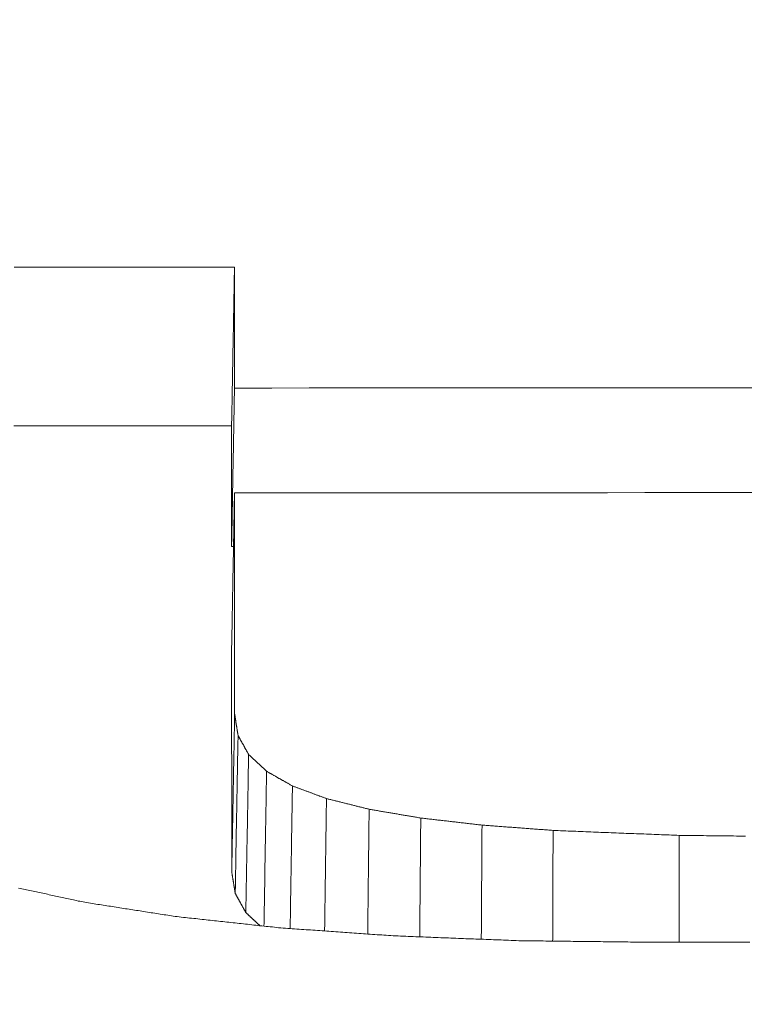
# Model space of a CAD drawing. Units: millimetres. Extents: x 0 to 1189, y 0 to 841.
# Drawn here: x 370 to 371, y 430 to 432 of the extents above; entities that cross this region are included whole.
import ezdxf

# ---------------------------------------------------------------- set-up
doc = ezdxf.new("R2010")
doc.units = ezdxf.units.MM
doc.layers.add('1', color=7, linetype='Continuous', true_color=0xffffff)
doc.styles.add('Arial Unicode MS', font='ARIALUNI.TTF')
doc.dimstyles.get("Standard").update_dxf_attribs({"dimtxt": 0.18, "dimasz": 0.18, "dimexe": 0.18, "dimexo": 0.0625, "dimgap": 0.09, "dimtad": 0, "dimtih": 1, "dimtoh": 1, "dimdec": 4, "dimzin": 0, "dimdsep": 46, "dimtxsty": 'Standard', "dimcen": 0.09, "dimadec": 0, "dimazin": 0, "dimtfac": 1, "dimtdec": 4, "dimtofl": 0, "dimtmove": 0, "dimatfit": 3, "dimfxl": 0, "dimtolj": 1, "dimtzin": 0, "dimarcsym": 0})

# ---------------------------------------------------------------- blocks, each defined once
blk = doc.blocks.new('_U2')
at = {"layer": '1', "color": 1, "lineweight": 13}
for p, q in [((103.7968, 424.4689), (103.7968, 394.7898)), ((403.9366, 424.4689), (403.9366, 394.7898)), ((103.7968, 395.7898), (403.9366, 395.7898))]:
    blk.add_line(p, q, dxfattribs=at)
at = {"layer": '1', "color": 1, "lineweight": 18}
for points in [[(103.7968, 395.7898), (106.7968, 396.5937), (106.7968, 394.986)], [(403.9366, 395.7898), (400.9366, 394.986), (400.9366, 396.5937)]]:
    blk.add_solid(points, dxfattribs=at)
at = {"layer": '1', "color": 7, "linetype": 'Continuous', "lineweight": 13, "insert": (250.2468, 396.0934), "char_height": 2.5, "attachment_point": 7, "line_spacing_factor": 1.069626, "style": 'Arial Unicode MS'}
blk.add_mtext('\\W1.0000;300.1', dxfattribs=at)

msp = doc.modelspace()

# ---------------------------------------------------------------- linework, layer by layer
at = {"layer": '1', "color": 3, "linetype": 'Continuous', "lineweight": 18}
msp.add_line((370.0452, 431.0531), (370.0429, 431.0531), dxfattribs=at)
for points in [[(369.7766, 431.395), (369.7878, 431.395), (369.799, 431.395), (369.8103, 431.395), (369.8215, 431.395), (369.8328, 431.3951), (369.844, 431.3951), (369.8553, 431.3951), (369.8665, 431.3951), (369.8777, 431.3951), (369.889, 431.3951), (369.9002, 431.3951), (369.9115, 431.3951), (369.9227, 431.3951), (369.9339, 431.3951), (369.9452, 431.3951), (369.9564, 431.3952), (369.9677, 431.3952), (369.9789, 431.3952), (369.9902, 431.3952), (370.0014, 431.3952), (370.0126, 431.3952), (370.0239, 431.3952), (370.0351, 431.3952), (370.0464, 431.3952)], [(370.0464, 431.3952), (370.0463, 431.3913), (370.0462, 431.3875), (370.0461, 431.3836), (370.0461, 431.3797), (370.046, 431.3758), (370.0459, 431.3719), (370.0459, 431.368), (370.0458, 431.3642), (370.0457, 431.3603), (370.0457, 431.3564), (370.0456, 431.3525), (370.0455, 431.3486), (370.0455, 431.3448), (370.0454, 431.3409), (370.0453, 431.337), (370.0452, 431.3331), (370.0452, 431.3292), (370.0451, 431.3253), (370.045, 431.3215), (370.045, 431.3176), (370.0449, 431.3137), (370.0448, 431.3098), (370.0448, 431.3059), (370.0447, 431.3021), (370.0446, 431.2982), (370.0445, 431.2943), (370.0445, 431.2904), (370.0444, 431.2865), (370.0443, 431.2826), (370.0443, 431.2788), (370.0442, 431.2749), (370.0441, 431.271), (370.0441, 431.2671), (370.044, 431.2632), (370.0439, 431.2594), (370.0438, 431.2555), (370.0438, 431.2516), (370.0437, 431.2477), (370.0436, 431.2438), (370.0436, 431.2399), (370.0435, 431.2361), (370.0434, 431.2322), (370.0434, 431.2283), (370.0433, 431.2244), (370.0432, 431.2205), (370.0431, 431.2167), (370.0431, 431.2128), (370.043, 431.2089), (370.0429, 431.205), (370.0429, 431.2011)], [(370.0464, 431.3952), (370.0464, 431.3923), (370.0464, 431.3893), (370.0464, 431.3863), (370.0464, 431.3834), (370.0464, 431.3804), (370.0464, 431.3775), (370.0464, 431.3745), (370.0464, 431.3715), (370.0464, 431.3686), (370.0464, 431.3656), (370.0464, 431.3627), (370.0464, 431.3597), (370.0464, 431.3568), (370.0464, 431.3538), (370.0464, 431.3508), (370.0464, 431.3479), (370.0464, 431.3449), (370.0464, 431.342), (370.0464, 431.339), (370.0464, 431.336), (370.0464, 431.3331), (370.0464, 431.3301), (370.0464, 431.3271), (370.0464, 431.3242), (370.0464, 431.3212), (370.0464, 431.3183), (370.0464, 431.3153), (370.0464, 431.3123), (370.0464, 431.3094), (370.0464, 431.3064), (370.0464, 431.3035), (370.0464, 431.3005), (370.0464, 431.2975), (370.0464, 431.2946), (370.0464, 431.2916), (370.0464, 431.2887), (370.0464, 431.2857), (370.0464, 431.2827), (370.0464, 431.2798), (370.0464, 431.2768), (370.0464, 431.2739), (370.0464, 431.2709), (370.0464, 431.2679), (370.0464, 431.265), (370.0464, 431.262), (370.0464, 431.259), (370.0464, 431.2561), (370.0464, 431.2531), (370.0464, 431.2502), (370.0464, 431.2472)], [(370.0464, 431.2472), (370.0463, 431.2433), (370.0462, 431.2394), (370.0461, 431.2356), (370.0461, 431.2317), (370.046, 431.2278), (370.0459, 431.2239), (370.0459, 431.22), (370.0458, 431.2161), (370.0457, 431.2123), (370.0457, 431.2084), (370.0456, 431.2045), (370.0455, 431.2006), (370.0455, 431.1967), (370.0454, 431.1929), (370.0453, 431.189), (370.0452, 431.1851), (370.0452, 431.1812), (370.0451, 431.1773), (370.045, 431.1734), (370.045, 431.1696), (370.0449, 431.1657), (370.0448, 431.1618), (370.0448, 431.1579), (370.0447, 431.154), (370.0446, 431.1501), (370.0445, 431.1463), (370.0445, 431.1424), (370.0444, 431.1385), (370.0443, 431.1346), (370.0443, 431.1307), (370.0442, 431.1269), (370.0441, 431.123), (370.0441, 431.1191), (370.044, 431.1152), (370.0439, 431.1113), (370.0438, 431.1074), (370.0438, 431.1036), (370.0437, 431.0997), (370.0436, 431.0958), (370.0436, 431.0919), (370.0435, 431.088), (370.0434, 431.0842), (370.0434, 431.0803), (370.0433, 431.0764), (370.0432, 431.0725), (370.0431, 431.0686), (370.0431, 431.0647), (370.043, 431.0609), (370.0429, 431.057), (370.0429, 431.0531)], [(370.0464, 431.2472), (370.092, 431.2472), (370.1376, 431.2473), (370.1833, 431.2473), (370.2289, 431.2473), (370.2745, 431.2474), (370.3202, 431.2474), (370.3658, 431.2474), (370.4115, 431.2474), (370.4571, 431.2475), (370.5027, 431.2475), (370.5484, 431.2475), (370.594, 431.2476), (370.6396, 431.2476), (370.6853, 431.2476)], [(370.0429, 431.2011), (370.0318, 431.2011), (370.0207, 431.2011), (370.0096, 431.2011), (369.9985, 431.2011), (369.9874, 431.2011), (369.9763, 431.2011), (369.9652, 431.2011), (369.9541, 431.2011), (369.9429, 431.201), (369.9318, 431.201), (369.9207, 431.201), (369.9096, 431.201), (369.8985, 431.201), (369.8874, 431.201), (369.8763, 431.201), (369.8652, 431.201), (369.8541, 431.201), (369.843, 431.201), (369.8319, 431.201), (369.8208, 431.201), (369.8097, 431.2009), (369.7986, 431.2009), (369.7875, 431.2009), (369.7764, 431.2009)], [(370.0429, 431.0531), (370.0429, 431.0561), (370.0429, 431.059), (370.0429, 431.062), (370.0429, 431.0649), (370.0429, 431.0679), (370.0429, 431.0709), (370.0429, 431.0738), (370.0429, 431.0768), (370.0429, 431.0798), (370.0429, 431.0827), (370.0429, 431.0857), (370.0429, 431.0886), (370.0429, 431.0916), (370.0429, 431.0946), (370.0429, 431.0975), (370.0429, 431.1005), (370.0429, 431.1034), (370.0429, 431.1064), (370.0429, 431.1094), (370.0429, 431.1123), (370.0429, 431.1153), (370.0429, 431.1183), (370.0429, 431.1212), (370.0429, 431.1242), (370.0429, 431.1271), (370.0429, 431.1301), (370.0429, 431.1331), (370.0429, 431.136), (370.0429, 431.139), (370.0429, 431.1419), (370.0429, 431.1449), (370.0429, 431.1479), (370.0429, 431.1508), (370.0429, 431.1538), (370.0429, 431.1567), (370.0429, 431.1597), (370.0429, 431.1627), (370.0429, 431.1656), (370.0429, 431.1686), (370.0429, 431.1715), (370.0429, 431.1745), (370.0429, 431.1775), (370.0429, 431.1804), (370.0429, 431.1834), (370.0429, 431.1863), (370.0429, 431.1893), (370.0429, 431.1922), (370.0429, 431.1952), (370.0429, 431.1982), (370.0429, 431.2011)], [(370.0464, 431.1189), (370.0463, 431.115), (370.0462, 431.1112), (370.0461, 431.1073), (370.0461, 431.1035), (370.046, 431.0996), (370.0459, 431.0958), (370.0459, 431.0919), (370.0458, 431.0881), (370.0457, 431.0843), (370.0457, 431.0804), (370.0456, 431.0766), (370.0455, 431.0727), (370.0455, 431.0689), (370.0454, 431.065), (370.0453, 431.0612), (370.0452, 431.0573), (370.0452, 431.0535), (370.0451, 431.0496), (370.045, 431.0458), (370.045, 431.042), (370.0449, 431.0381), (370.0448, 431.0343), (370.0448, 431.0304), (370.0447, 431.0266), (370.0446, 431.0227), (370.0445, 431.0189), (370.0445, 431.015), (370.0444, 431.0112), (370.0443, 431.0073), (370.0443, 431.0035), (370.0442, 430.9997), (370.0441, 430.9958), (370.0441, 430.992), (370.044, 430.9881), (370.0439, 430.9843), (370.0438, 430.9804), (370.0438, 430.9766), (370.0437, 430.9727), (370.0436, 430.9689), (370.0436, 430.965), (370.0435, 430.9612), (370.0434, 430.9574), (370.0434, 430.9535), (370.0433, 430.9497), (370.0432, 430.9458), (370.0431, 430.942), (370.0431, 430.9381), (370.043, 430.9343), (370.0429, 430.9304), (370.0429, 430.9266)], [(370.6853, 431.1192), (370.6396, 431.1192), (370.594, 431.1192), (370.5484, 431.1192), (370.5027, 431.1191), (370.4571, 431.1191), (370.4115, 431.1191), (370.3658, 431.1191), (370.3202, 431.119), (370.2745, 431.119), (370.2289, 431.119), (370.1833, 431.1189), (370.1376, 431.1189), (370.092, 431.1189), (370.0464, 431.1189)], [(370.0464, 431.1189), (370.0464, 431.1135), (370.0464, 431.108), (370.0464, 431.1026), (370.0464, 431.0972), (370.0464, 431.0918), (370.0464, 431.0864), (370.0464, 431.081), (370.0464, 431.0756), (370.0464, 431.0702), (370.0464, 431.0648), (370.0464, 431.0593), (370.0464, 431.0539), (370.0464, 431.0485), (370.0464, 431.0431), (370.0464, 431.0377), (370.0464, 431.0323), (370.0464, 431.0269), (370.0464, 431.0215), (370.0464, 431.016), (370.0464, 431.0106), (370.0464, 431.0052), (370.0464, 430.9998), (370.0464, 430.9944), (370.0464, 430.989), (370.0464, 430.9836), (370.0465, 430.9781), (370.0465, 430.9727), (370.0465, 430.9673), (370.0465, 430.9619), (370.0465, 430.9565), (370.0465, 430.9511), (370.0465, 430.9457), (370.0465, 430.9402), (370.0465, 430.9348), (370.0465, 430.9294), (370.0465, 430.924), (370.0465, 430.9186), (370.0465, 430.9132), (370.0465, 430.9077), (370.0465, 430.9023), (370.0465, 430.8969), (370.0465, 430.8915), (370.0465, 430.8861), (370.0465, 430.8806), (370.0465, 430.8752), (370.0465, 430.8698), (370.0465, 430.8644), (370.0465, 430.859), (370.0465, 430.8536), (370.0465, 430.8481)], [(370.043, 430.6549), (370.043, 430.6604), (370.043, 430.6658), (370.043, 430.6712), (370.043, 430.6767), (370.043, 430.6821), (370.043, 430.6876), (370.043, 430.693), (370.043, 430.6984), (370.043, 430.7039), (370.043, 430.7093), (370.043, 430.7147), (370.043, 430.7202), (370.043, 430.7256), (370.043, 430.731), (370.043, 430.7365), (370.043, 430.7419), (370.043, 430.7473), (370.043, 430.7528), (370.043, 430.7582), (370.043, 430.7637), (370.043, 430.7691), (370.043, 430.7745), (370.043, 430.78), (370.043, 430.7854), (370.043, 430.7908), (370.043, 430.7963), (370.0429, 430.8017), (370.0429, 430.8071), (370.0429, 430.8126), (370.0429, 430.818), (370.0429, 430.8234), (370.0429, 430.8288), (370.0429, 430.8343), (370.0429, 430.8397), (370.0429, 430.8451), (370.0429, 430.8506), (370.0429, 430.856), (370.0429, 430.8614), (370.0429, 430.8669), (370.0429, 430.8723), (370.0429, 430.8777), (370.0429, 430.8832), (370.0429, 430.8886), (370.0429, 430.894), (370.0429, 430.8994), (370.0429, 430.9049), (370.0429, 430.9103), (370.0429, 430.9157), (370.0429, 430.9212), (370.0429, 430.9266)], [(370.0465, 430.8481), (370.0465, 430.8443), (370.0464, 430.8404), (370.0463, 430.8365), (370.0463, 430.8327), (370.0462, 430.8288), (370.0461, 430.825), (370.046, 430.8211), (370.046, 430.8172), (370.0459, 430.8134), (370.0458, 430.8095), (370.0458, 430.8056), (370.0457, 430.8018), (370.0456, 430.7979), (370.0456, 430.794), (370.0455, 430.7902), (370.0454, 430.7863), (370.0453, 430.7824), (370.0453, 430.7786), (370.0452, 430.7747), (370.0451, 430.7709), (370.0451, 430.767), (370.045, 430.7631), (370.0449, 430.7593), (370.0449, 430.7554), (370.0448, 430.7515), (370.0447, 430.7477), (370.0447, 430.7438), (370.0446, 430.7399), (370.0445, 430.7361), (370.0444, 430.7322), (370.0444, 430.7283), (370.0443, 430.7245), (370.0442, 430.7206), (370.0442, 430.7168), (370.0441, 430.7129), (370.044, 430.709), (370.044, 430.7052), (370.0439, 430.7013), (370.0438, 430.6974), (370.0437, 430.6936), (370.0437, 430.6897), (370.0436, 430.6858), (370.0435, 430.682), (370.0435, 430.6781), (370.0434, 430.6743), (370.0433, 430.6704), (370.0433, 430.6665), (370.0432, 430.6627), (370.0431, 430.6588), (370.043, 430.6549)], [(370.0465, 430.8481), (370.0466, 430.8476), (370.0467, 430.8471), (370.0468, 430.8466), (370.0469, 430.846), (370.047, 430.8455), (370.047, 430.845), (370.0471, 430.8445), (370.0472, 430.844), (370.0473, 430.8434), (370.0474, 430.8429), (370.0475, 430.8424), (370.0475, 430.8419), (370.0476, 430.8414), (370.0477, 430.8408), (370.0478, 430.8403), (370.0479, 430.8398), (370.048, 430.8393), (370.048, 430.8387), (370.0481, 430.8382), (370.0482, 430.8377), (370.0483, 430.8372), (370.0484, 430.8367), (370.0485, 430.8361), (370.0486, 430.8356), (370.0486, 430.8351), (370.0487, 430.8346), (370.0488, 430.834), (370.0489, 430.8335), (370.049, 430.833), (370.0491, 430.8325), (370.0491, 430.832), (370.0492, 430.8314), (370.0493, 430.8309), (370.0494, 430.8304), (370.0495, 430.8299), (370.0496, 430.8294), (370.0496, 430.8288), (370.0497, 430.8283), (370.0498, 430.8278), (370.0499, 430.8273), (370.05, 430.8267), (370.0501, 430.8262), (370.0501, 430.8257), (370.0502, 430.8252), (370.0503, 430.8247), (370.0504, 430.8241), (370.0505, 430.8236), (370.0506, 430.8231), (370.0507, 430.8226), (370.0507, 430.822)], [(370.0507, 430.822), (370.0507, 430.8182), (370.0506, 430.8143), (370.0505, 430.8104), (370.0505, 430.8066), (370.0504, 430.8027), (370.0503, 430.7989), (370.0502, 430.795), (370.0502, 430.7911), (370.0501, 430.7873), (370.05, 430.7834), (370.05, 430.7795), (370.0499, 430.7757), (370.0498, 430.7718), (370.0498, 430.7679), (370.0497, 430.7641), (370.0496, 430.7602), (370.0496, 430.7563), (370.0495, 430.7525), (370.0494, 430.7486), (370.0493, 430.7447), (370.0493, 430.7409), (370.0492, 430.737), (370.0491, 430.7331), (370.0491, 430.7293), (370.049, 430.7254), (370.0489, 430.7215), (370.0489, 430.7177), (370.0488, 430.7138), (370.0487, 430.7099), (370.0486, 430.7061), (370.0486, 430.7022), (370.0485, 430.6984), (370.0484, 430.6945), (370.0484, 430.6906), (370.0483, 430.6868), (370.0482, 430.6829), (370.0482, 430.679), (370.0481, 430.6752), (370.048, 430.6713), (370.048, 430.6674), (370.0479, 430.6636), (370.0478, 430.6597), (370.0477, 430.6558), (370.0477, 430.652), (370.0476, 430.6481), (370.0475, 430.6442), (370.0475, 430.6404), (370.0474, 430.6365), (370.0473, 430.6326), (370.0473, 430.6288)], [(370.0507, 430.822), (370.051, 430.8216), (370.0513, 430.8211), (370.0515, 430.8207), (370.0518, 430.8202), (370.052, 430.8197), (370.0523, 430.8193), (370.0525, 430.8188), (370.0528, 430.8183), (370.0531, 430.8179), (370.0533, 430.8174), (370.0536, 430.8169), (370.0538, 430.8165), (370.0541, 430.816), (370.0543, 430.8155), (370.0546, 430.8151), (370.0549, 430.8146), (370.0551, 430.8141), (370.0554, 430.8137), (370.0556, 430.8132), (370.0559, 430.8127), (370.0562, 430.8123), (370.0564, 430.8118), (370.0567, 430.8113), (370.0569, 430.8109), (370.0572, 430.8104), (370.0574, 430.81), (370.0577, 430.8095), (370.058, 430.809), (370.0582, 430.8086), (370.0585, 430.8081), (370.0587, 430.8076), (370.059, 430.8072), (370.0592, 430.8067), (370.0595, 430.8062), (370.0598, 430.8058), (370.06, 430.8053), (370.0603, 430.8048), (370.0605, 430.8044), (370.0608, 430.8039), (370.0611, 430.8034), (370.0613, 430.803), (370.0616, 430.8025), (370.0618, 430.802), (370.0621, 430.8016), (370.0623, 430.8011), (370.0626, 430.8006), (370.0629, 430.8002), (370.0631, 430.7997), (370.0634, 430.7992), (370.0636, 430.7988)], [(370.0636, 430.7988), (370.0636, 430.7949), (370.0635, 430.791), (370.0634, 430.7872), (370.0634, 430.7833), (370.0633, 430.7794), (370.0632, 430.7756), (370.0632, 430.7717), (370.0631, 430.7678), (370.063, 430.764), (370.0629, 430.7601), (370.0629, 430.7562), (370.0628, 430.7524), (370.0627, 430.7485), (370.0627, 430.7446), (370.0626, 430.7408), (370.0625, 430.7369), (370.0625, 430.733), (370.0624, 430.7292), (370.0623, 430.7253), (370.0623, 430.7214), (370.0622, 430.7176), (370.0621, 430.7137), (370.0621, 430.7098), (370.062, 430.706), (370.0619, 430.7021), (370.0619, 430.6982), (370.0618, 430.6944), (370.0617, 430.6905), (370.0616, 430.6866), (370.0616, 430.6828), (370.0615, 430.6789), (370.0614, 430.675), (370.0614, 430.6712), (370.0613, 430.6673), (370.0612, 430.6634), (370.0612, 430.6596), (370.0611, 430.6557), (370.061, 430.6518), (370.061, 430.648), (370.0609, 430.6441), (370.0608, 430.6402), (370.0608, 430.6363), (370.0607, 430.6325), (370.0606, 430.6286), (370.0605, 430.6247), (370.0605, 430.6209), (370.0604, 430.617), (370.0603, 430.6131), (370.0603, 430.6093), (370.0602, 430.6054)], [(370.0636, 430.7988), (370.0641, 430.7984), (370.0645, 430.798), (370.065, 430.7976), (370.0654, 430.7971), (370.0658, 430.7967), (370.0663, 430.7963), (370.0667, 430.7959), (370.0672, 430.7955), (370.0676, 430.7951), (370.068, 430.7947), (370.0685, 430.7943), (370.0689, 430.7939), (370.0694, 430.7934), (370.0698, 430.793), (370.0702, 430.7926), (370.0707, 430.7922), (370.0711, 430.7918), (370.0716, 430.7914), (370.072, 430.791), (370.0724, 430.7906), (370.0729, 430.7902), (370.0733, 430.7897), (370.0738, 430.7893), (370.0742, 430.7889), (370.0746, 430.7885), (370.0751, 430.7881), (370.0755, 430.7877), (370.076, 430.7873), (370.0764, 430.7869), (370.0768, 430.7865), (370.0773, 430.786), (370.0777, 430.7856), (370.0782, 430.7852), (370.0786, 430.7848), (370.0791, 430.7844), (370.0795, 430.784), (370.0799, 430.7836), (370.0804, 430.7832), (370.0808, 430.7828), (370.0813, 430.7823), (370.0817, 430.7819), (370.0821, 430.7815), (370.0826, 430.7811), (370.083, 430.7807), (370.0835, 430.7803), (370.0839, 430.7799), (370.0843, 430.7795), (370.0848, 430.7791), (370.0852, 430.7786), (370.0857, 430.7782)], [(370.0857, 430.7782), (370.0856, 430.7744), (370.0855, 430.7707), (370.0855, 430.7669), (370.0854, 430.7631), (370.0853, 430.7593), (370.0853, 430.7555), (370.0852, 430.7517), (370.0851, 430.7479), (370.0851, 430.7441), (370.085, 430.7403), (370.085, 430.7366), (370.0849, 430.7328), (370.0848, 430.729), (370.0848, 430.7252), (370.0847, 430.7214), (370.0846, 430.7176), (370.0846, 430.7138), (370.0845, 430.71), (370.0844, 430.7062), (370.0844, 430.7025), (370.0843, 430.6987), (370.0842, 430.6949), (370.0842, 430.6911), (370.0841, 430.6873), (370.0841, 430.6835), (370.084, 430.6797), (370.0839, 430.6759), (370.0839, 430.6721), (370.0838, 430.6683), (370.0837, 430.6646), (370.0837, 430.6608), (370.0836, 430.657), (370.0835, 430.6532), (370.0835, 430.6494), (370.0834, 430.6456), (370.0833, 430.6418), (370.0833, 430.638), (370.0832, 430.6342), (370.0832, 430.6305), (370.0831, 430.6267), (370.083, 430.6229), (370.083, 430.6191), (370.0829, 430.6153), (370.0828, 430.6115), (370.0828, 430.6077), (370.0827, 430.6039), (370.0826, 430.6001), (370.0826, 430.5963), (370.0825, 430.5926), (370.0824, 430.5888)], [(370.0857, 430.7782), (370.0863, 430.7779), (370.0869, 430.7775), (370.0876, 430.7772), (370.0882, 430.7768), (370.0888, 430.7764), (370.0895, 430.7761), (370.0901, 430.7757), (370.0907, 430.7754), (370.0914, 430.775), (370.092, 430.7746), (370.0926, 430.7743), (370.0932, 430.7739), (370.0939, 430.7736), (370.0945, 430.7732), (370.0951, 430.7729), (370.0958, 430.7725), (370.0964, 430.7721), (370.097, 430.7718), (370.0977, 430.7714), (370.0983, 430.7711), (370.0989, 430.7707), (370.0996, 430.7703), (370.1002, 430.77), (370.1008, 430.7696), (370.1015, 430.7693), (370.1021, 430.7689), (370.1027, 430.7686), (370.1034, 430.7682), (370.104, 430.7678), (370.1046, 430.7675), (370.1053, 430.7671), (370.1059, 430.7668), (370.1065, 430.7664), (370.1072, 430.766), (370.1078, 430.7657), (370.1084, 430.7653), (370.1091, 430.765), (370.1097, 430.7646), (370.1103, 430.7642), (370.1109, 430.7639), (370.1116, 430.7635), (370.1122, 430.7632), (370.1128, 430.7628), (370.1135, 430.7625), (370.1141, 430.7621), (370.1147, 430.7617), (370.1154, 430.7614), (370.116, 430.761), (370.1166, 430.7607), (370.1173, 430.7603)], [(370.1173, 430.7603), (370.1172, 430.7568), (370.1172, 430.7533), (370.1171, 430.7498), (370.1171, 430.7463), (370.117, 430.7429), (370.1169, 430.7394), (370.1169, 430.7359), (370.1168, 430.7324), (370.1168, 430.7289), (370.1167, 430.7254), (370.1167, 430.7219), (370.1166, 430.7184), (370.1166, 430.7149), (370.1165, 430.7114), (370.1165, 430.708), (370.1164, 430.7045), (370.1163, 430.701), (370.1163, 430.6975), (370.1162, 430.694), (370.1162, 430.6905), (370.1161, 430.687), (370.1161, 430.6835), (370.116, 430.68), (370.116, 430.6766), (370.1159, 430.6731), (370.1158, 430.6696), (370.1158, 430.6661), (370.1157, 430.6626), (370.1157, 430.6591), (370.1156, 430.6556), (370.1156, 430.6521), (370.1155, 430.6486), (370.1155, 430.6451), (370.1154, 430.6417), (370.1154, 430.6382), (370.1153, 430.6347), (370.1152, 430.6312), (370.1152, 430.6277), (370.1151, 430.6242), (370.1151, 430.6207), (370.115, 430.6172), (370.115, 430.6137), (370.1149, 430.6102), (370.1149, 430.6068), (370.1148, 430.6033), (370.1148, 430.5998), (370.1147, 430.5963), (370.1146, 430.5928), (370.1146, 430.5893), (370.1145, 430.5858)], [(370.1173, 430.7603), (370.1181, 430.76), (370.1189, 430.7597), (370.1198, 430.7594), (370.1206, 430.7591), (370.1214, 430.7588), (370.1223, 430.7584), (370.1231, 430.7581), (370.1239, 430.7578), (370.1248, 430.7575), (370.1256, 430.7572), (370.1264, 430.7569), (370.1273, 430.7566), (370.1281, 430.7563), (370.1289, 430.756), (370.1298, 430.7557), (370.1306, 430.7554), (370.1314, 430.7551), (370.1323, 430.7547), (370.1331, 430.7544), (370.1339, 430.7541), (370.1348, 430.7538), (370.1356, 430.7535), (370.1364, 430.7532), (370.1373, 430.7529), (370.1381, 430.7526), (370.1389, 430.7523), (370.1398, 430.752), (370.1406, 430.7517), (370.1414, 430.7513), (370.1423, 430.751), (370.1431, 430.7507), (370.1439, 430.7504), (370.1448, 430.7501), (370.1456, 430.7498), (370.1464, 430.7495), (370.1473, 430.7492), (370.1481, 430.7489), (370.1489, 430.7486), (370.1498, 430.7483), (370.1506, 430.7479), (370.1514, 430.7476), (370.1523, 430.7473), (370.1531, 430.747), (370.1539, 430.7467), (370.1548, 430.7464), (370.1556, 430.7461), (370.1564, 430.7458), (370.1573, 430.7455), (370.1581, 430.7452), (370.1589, 430.7449)], [(370.1589, 430.7449), (370.1589, 430.7416), (370.1588, 430.7384), (370.1588, 430.7351), (370.1587, 430.7319), (370.1587, 430.7287), (370.1587, 430.7254), (370.1586, 430.7222), (370.1586, 430.7189), (370.1585, 430.7157), (370.1585, 430.7125), (370.1584, 430.7092), (370.1584, 430.706), (370.1583, 430.7027), (370.1583, 430.6995), (370.1582, 430.6963), (370.1582, 430.693), (370.1582, 430.6898), (370.1581, 430.6865), (370.1581, 430.6833), (370.158, 430.6801), (370.158, 430.6768), (370.1579, 430.6736), (370.1579, 430.6703), (370.1578, 430.6671), (370.1578, 430.6638), (370.1578, 430.6606), (370.1577, 430.6574), (370.1577, 430.6541), (370.1576, 430.6509), (370.1576, 430.6476), (370.1575, 430.6444), (370.1575, 430.6412), (370.1574, 430.6379), (370.1574, 430.6347), (370.1574, 430.6314), (370.1573, 430.6282), (370.1573, 430.625), (370.1572, 430.6217), (370.1572, 430.6185), (370.1571, 430.6152), (370.1571, 430.612), (370.157, 430.6088), (370.157, 430.6055), (370.157, 430.6023), (370.1569, 430.599), (370.1569, 430.5958), (370.1568, 430.5926), (370.1568, 430.5893), (370.1567, 430.5861), (370.1567, 430.5828)], [(370.1589, 430.7449), (370.16, 430.7446), (370.161, 430.7443), (370.162, 430.7441), (370.1631, 430.7438), (370.1641, 430.7436), (370.1652, 430.7433), (370.1662, 430.743), (370.1673, 430.7428), (370.1683, 430.7425), (370.1694, 430.7422), (370.1704, 430.742), (370.1714, 430.7417), (370.1725, 430.7415), (370.1735, 430.7412), (370.1746, 430.7409), (370.1756, 430.7407), (370.1767, 430.7404), (370.1777, 430.7402), (370.1787, 430.7399), (370.1798, 430.7396), (370.1808, 430.7394), (370.1819, 430.7391), (370.1829, 430.7389), (370.184, 430.7386), (370.185, 430.7383), (370.1861, 430.7381), (370.1871, 430.7378), (370.1881, 430.7375), (370.1892, 430.7373), (370.1902, 430.737), (370.1913, 430.7368), (370.1923, 430.7365), (370.1934, 430.7362), (370.1944, 430.736), (370.1954, 430.7357), (370.1965, 430.7355), (370.1975, 430.7352), (370.1986, 430.7349), (370.1996, 430.7347), (370.2007, 430.7344), (370.2017, 430.7342), (370.2028, 430.7339), (370.2038, 430.7336), (370.2048, 430.7334), (370.2059, 430.7331), (370.2069, 430.7328), (370.208, 430.7326), (370.209, 430.7323), (370.2101, 430.7321), (370.2111, 430.7318)], [(370.2111, 430.7318), (370.2111, 430.7287), (370.211, 430.7257), (370.211, 430.7226), (370.211, 430.7196), (370.2109, 430.7165), (370.2109, 430.7135), (370.2109, 430.7104), (370.2108, 430.7074), (370.2108, 430.7043), (370.2108, 430.7013), (370.2107, 430.6982), (370.2107, 430.6952), (370.2107, 430.6921), (370.2106, 430.689), (370.2106, 430.686), (370.2106, 430.6829), (370.2105, 430.6799), (370.2105, 430.6768), (370.2105, 430.6738), (370.2104, 430.6707), (370.2104, 430.6677), (370.2103, 430.6646), (370.2103, 430.6616), (370.2103, 430.6585), (370.2102, 430.6555), (370.2102, 430.6524), (370.2102, 430.6493), (370.2101, 430.6463), (370.2101, 430.6432), (370.2101, 430.6402), (370.21, 430.6371), (370.21, 430.6341), (370.21, 430.631), (370.2099, 430.628), (370.2099, 430.6249), (370.2099, 430.6219), (370.2098, 430.6188), (370.2098, 430.6158), (370.2098, 430.6127), (370.2097, 430.6097), (370.2097, 430.6066), (370.2097, 430.6035), (370.2096, 430.6005), (370.2096, 430.5974), (370.2096, 430.5944), (370.2095, 430.5913), (370.2095, 430.5883), (370.2095, 430.5852), (370.2094, 430.5822), (370.2094, 430.5791)], [(370.2111, 430.7318), (370.2124, 430.7316), (370.2136, 430.7314), (370.2149, 430.7312), (370.2162, 430.7309), (370.2174, 430.7307), (370.2187, 430.7305), (370.22, 430.7303), (370.2212, 430.7301), (370.2225, 430.7299), (370.2238, 430.7296), (370.225, 430.7294), (370.2263, 430.7292), (370.2276, 430.729), (370.2288, 430.7288), (370.2301, 430.7286), (370.2314, 430.7283), (370.2326, 430.7281), (370.2339, 430.7279), (370.2351, 430.7277), (370.2364, 430.7275), (370.2377, 430.7273), (370.2389, 430.7271), (370.2402, 430.7268), (370.2415, 430.7266), (370.2427, 430.7264), (370.244, 430.7262), (370.2453, 430.726), (370.2465, 430.7258), (370.2478, 430.7255), (370.2491, 430.7253), (370.2503, 430.7251), (370.2516, 430.7249), (370.2529, 430.7247), (370.2541, 430.7245), (370.2554, 430.7242), (370.2567, 430.724), (370.2579, 430.7238), (370.2592, 430.7236), (370.2605, 430.7234), (370.2617, 430.7232), (370.263, 430.723), (370.2643, 430.7227), (370.2655, 430.7225), (370.2668, 430.7223), (370.268, 430.7221), (370.2693, 430.7219), (370.2706, 430.7217), (370.2718, 430.7214), (370.2731, 430.7212), (370.2744, 430.721)], [(370.2744, 430.721), (370.2743, 430.7181), (370.2743, 430.7152), (370.2743, 430.7123), (370.2743, 430.7094), (370.2742, 430.7065), (370.2742, 430.7036), (370.2742, 430.7007), (370.2742, 430.6978), (370.2741, 430.6948), (370.2741, 430.6919), (370.2741, 430.689), (370.2741, 430.6861), (370.274, 430.6832), (370.274, 430.6803), (370.274, 430.6774), (370.274, 430.6745), (370.2739, 430.6716), (370.2739, 430.6687), (370.2739, 430.6658), (370.2739, 430.6629), (370.2738, 430.66), (370.2738, 430.657), (370.2738, 430.6541), (370.2738, 430.6512), (370.2737, 430.6483), (370.2737, 430.6454), (370.2737, 430.6425), (370.2737, 430.6396), (370.2736, 430.6367), (370.2736, 430.6338), (370.2736, 430.6309), (370.2736, 430.628), (370.2735, 430.6251), (370.2735, 430.6222), (370.2735, 430.6193), (370.2735, 430.6163), (370.2734, 430.6134), (370.2734, 430.6105), (370.2734, 430.6076), (370.2734, 430.6047), (370.2733, 430.6018), (370.2733, 430.5989), (370.2733, 430.596), (370.2733, 430.5931), (370.2732, 430.5902), (370.2732, 430.5873), (370.2732, 430.5844), (370.2732, 430.5815), (370.2731, 430.5786), (370.2731, 430.5756)], [(370.2744, 430.721), (370.2759, 430.7208), (370.2774, 430.7207), (370.2789, 430.7205), (370.2804, 430.7203), (370.2819, 430.7201), (370.2834, 430.72), (370.2849, 430.7198), (370.2864, 430.7196), (370.2879, 430.7195), (370.2894, 430.7193), (370.2909, 430.7191), (370.2923, 430.7189), (370.2938, 430.7188), (370.2953, 430.7186), (370.2968, 430.7184), (370.2983, 430.7183), (370.2998, 430.7181), (370.3013, 430.7179), (370.3028, 430.7177), (370.3043, 430.7176), (370.3058, 430.7174), (370.3073, 430.7172), (370.3088, 430.717), (370.3103, 430.7169), (370.3118, 430.7167), (370.3133, 430.7165), (370.3148, 430.7164), (370.3163, 430.7162), (370.3178, 430.716), (370.3193, 430.7158), (370.3208, 430.7157), (370.3223, 430.7155), (370.3238, 430.7153), (370.3253, 430.7152), (370.3268, 430.715), (370.3283, 430.7148), (370.3298, 430.7146), (370.3313, 430.7145), (370.3328, 430.7143), (370.3343, 430.7141), (370.3358, 430.7139), (370.3373, 430.7138), (370.3388, 430.7136), (370.3403, 430.7134), (370.3418, 430.7133), (370.3433, 430.7131), (370.3448, 430.7129), (370.3463, 430.7127), (370.3478, 430.7126), (370.3493, 430.7124)], [(370.3493, 430.7124), (370.3493, 430.7096), (370.3492, 430.7068), (370.3492, 430.704), (370.3492, 430.7012), (370.3492, 430.6984), (370.3492, 430.6956), (370.3491, 430.6928), (370.3491, 430.69), (370.3491, 430.6873), (370.3491, 430.6845), (370.3491, 430.6817), (370.3491, 430.6789), (370.349, 430.6761), (370.349, 430.6733), (370.349, 430.6705), (370.349, 430.6677), (370.349, 430.6649), (370.349, 430.6621), (370.3489, 430.6593), (370.3489, 430.6565), (370.3489, 430.6537), (370.3489, 430.6509), (370.3489, 430.6481), (370.3489, 430.6453), (370.3488, 430.6426), (370.3488, 430.6398), (370.3488, 430.637), (370.3488, 430.6342), (370.3488, 430.6314), (370.3488, 430.6286), (370.3487, 430.6258), (370.3487, 430.623), (370.3487, 430.6202), (370.3487, 430.6174), (370.3487, 430.6146), (370.3487, 430.6118), (370.3486, 430.609), (370.3486, 430.6062), (370.3486, 430.6034), (370.3486, 430.6007), (370.3486, 430.5979), (370.3485, 430.5951), (370.3485, 430.5923), (370.3485, 430.5895), (370.3485, 430.5867), (370.3485, 430.5839), (370.3485, 430.5811), (370.3484, 430.5783), (370.3484, 430.5755), (370.3484, 430.5727)], [(370.3493, 430.7124), (370.351, 430.7123), (370.3527, 430.7121), (370.3545, 430.712), (370.3562, 430.7119), (370.358, 430.7117), (370.3597, 430.7116), (370.3614, 430.7115), (370.3632, 430.7113), (370.3649, 430.7112), (370.3667, 430.7111), (370.3684, 430.711), (370.3701, 430.7108), (370.3719, 430.7107), (370.3736, 430.7106), (370.3754, 430.7104), (370.3771, 430.7103), (370.3788, 430.7102), (370.3806, 430.71), (370.3823, 430.7099), (370.3841, 430.7098), (370.3858, 430.7097), (370.3875, 430.7095), (370.3893, 430.7094), (370.391, 430.7093), (370.3928, 430.7091), (370.3945, 430.709), (370.3962, 430.7089), (370.398, 430.7087), (370.3997, 430.7086), (370.4015, 430.7085), (370.4032, 430.7083), (370.4049, 430.7082), (370.4067, 430.7081), (370.4084, 430.708), (370.4102, 430.7078), (370.4119, 430.7077), (370.4136, 430.7076), (370.4154, 430.7074), (370.4171, 430.7073), (370.4189, 430.7072), (370.4206, 430.707), (370.4223, 430.7069), (370.4241, 430.7068), (370.4258, 430.7066), (370.4276, 430.7065), (370.4293, 430.7064), (370.431, 430.7063), (370.4328, 430.7061), (370.4345, 430.706), (370.4363, 430.7059)], [(370.4363, 430.7059), (370.4363, 430.7032), (370.4362, 430.7004), (370.4362, 430.6977), (370.4362, 430.695), (370.4362, 430.6923), (370.4362, 430.6896), (370.4362, 430.6869), (370.4362, 430.6842), (370.4362, 430.6815), (370.4362, 430.6788), (370.4361, 430.6761), (370.4361, 430.6734), (370.4361, 430.6707), (370.4361, 430.6679), (370.4361, 430.6652), (370.4361, 430.6625), (370.4361, 430.6598), (370.4361, 430.6571), (370.4361, 430.6544), (370.4361, 430.6517), (370.436, 430.649), (370.436, 430.6463), (370.436, 430.6436), (370.436, 430.6409), (370.436, 430.6382), (370.436, 430.6354), (370.436, 430.6327), (370.436, 430.63), (370.436, 430.6273), (370.436, 430.6246), (370.4359, 430.6219), (370.4359, 430.6192), (370.4359, 430.6165), (370.4359, 430.6138), (370.4359, 430.6111), (370.4359, 430.6084), (370.4359, 430.6057), (370.4359, 430.6029), (370.4359, 430.6002), (370.4358, 430.5975), (370.4358, 430.5948), (370.4358, 430.5921), (370.4358, 430.5894), (370.4358, 430.5867), (370.4358, 430.584), (370.4358, 430.5813), (370.4358, 430.5786), (370.4358, 430.5759), (370.4358, 430.5732), (370.4357, 430.5704)], [(370.4363, 430.7059), (370.4394, 430.7057), (370.4424, 430.7056), (370.4455, 430.7055), (370.4486, 430.7054), (370.4517, 430.7053), (370.4548, 430.7051), (370.4579, 430.705), (370.461, 430.7049), (370.4641, 430.7048), (370.4671, 430.7046), (370.4702, 430.7045), (370.4733, 430.7044), (370.4764, 430.7043), (370.4795, 430.7042), (370.4826, 430.704), (370.4857, 430.7039), (370.4888, 430.7038), (370.4919, 430.7037), (370.4949, 430.7035), (370.498, 430.7034), (370.5011, 430.7033), (370.5042, 430.7032), (370.5073, 430.7031), (370.5104, 430.7029), (370.5135, 430.7028), (370.5166, 430.7027), (370.5196, 430.7026), (370.5227, 430.7025), (370.5258, 430.7023), (370.5289, 430.7022), (370.532, 430.7021), (370.5351, 430.702), (370.5382, 430.7018), (370.5413, 430.7017), (370.5444, 430.7016), (370.5474, 430.7015), (370.5505, 430.7014), (370.5536, 430.7012), (370.5567, 430.7011), (370.5598, 430.701), (370.5629, 430.7009), (370.566, 430.7007), (370.5691, 430.7006), (370.5721, 430.7005), (370.5752, 430.7004), (370.5783, 430.7003), (370.5814, 430.7001), (370.5845, 430.7), (370.5876, 430.6999), (370.5907, 430.6998)], [(370.5907, 430.6998), (370.5907, 430.6972), (370.5907, 430.6945), (370.5907, 430.6919), (370.5907, 430.6893), (370.5907, 430.6867), (370.5906, 430.6841), (370.5906, 430.6815), (370.5906, 430.6788), (370.5906, 430.6762), (370.5906, 430.6736), (370.5906, 430.671), (370.5906, 430.6684), (370.5906, 430.6658), (370.5906, 430.6631), (370.5906, 430.6605), (370.5906, 430.6579), (370.5906, 430.6553), (370.5906, 430.6527), (370.5906, 430.6501), (370.5906, 430.6475), (370.5906, 430.6448), (370.5906, 430.6422), (370.5906, 430.6396), (370.5906, 430.637), (370.5906, 430.6344), (370.5906, 430.6318), (370.5906, 430.6291), (370.5905, 430.6265), (370.5905, 430.6239), (370.5905, 430.6213), (370.5905, 430.6187), (370.5905, 430.6161), (370.5905, 430.6134), (370.5905, 430.6108), (370.5905, 430.6082), (370.5905, 430.6056), (370.5905, 430.603), (370.5905, 430.6004), (370.5905, 430.5977), (370.5905, 430.5951), (370.5905, 430.5925), (370.5905, 430.5899), (370.5905, 430.5873), (370.5905, 430.5847), (370.5905, 430.5821), (370.5905, 430.5794), (370.5905, 430.5768), (370.5905, 430.5742), (370.5905, 430.5716), (370.5904, 430.569)], [(370.5907, 430.6998), (370.5944, 430.6997), (370.598, 430.6997), (370.6017, 430.6997), (370.6054, 430.6996), (370.6091, 430.6996), (370.6128, 430.6995), (370.6165, 430.6995), (370.6202, 430.6995), (370.6239, 430.6994), (370.6275, 430.6994), (370.6312, 430.6994), (370.6349, 430.6993), (370.6386, 430.6993), (370.6423, 430.6992), (370.646, 430.6992), (370.6497, 430.6992), (370.6534, 430.6991), (370.6571, 430.6991), (370.6607, 430.699), (370.6644, 430.699), (370.6681, 430.699), (370.6718, 430.6989)], [(370.0473, 430.6288), (370.0472, 430.6293), (370.0471, 430.6298), (370.047, 430.6303), (370.0469, 430.6309), (370.0468, 430.6314), (370.0468, 430.6319), (370.0467, 430.6324), (370.0466, 430.633), (370.0465, 430.6335), (370.0464, 430.634), (370.0463, 430.6345), (370.0462, 430.6351), (370.0462, 430.6356), (370.0461, 430.6361), (370.046, 430.6366), (370.0459, 430.6371), (370.0458, 430.6377), (370.0457, 430.6382), (370.0457, 430.6387), (370.0456, 430.6392), (370.0455, 430.6398), (370.0454, 430.6403), (370.0453, 430.6408), (370.0452, 430.6413), (370.0451, 430.6419), (370.0451, 430.6424), (370.045, 430.6429), (370.0449, 430.6434), (370.0448, 430.6439), (370.0447, 430.6445), (370.0446, 430.645), (370.0446, 430.6455), (370.0445, 430.646), (370.0444, 430.6466), (370.0443, 430.6471), (370.0442, 430.6476), (370.0441, 430.6481), (370.0441, 430.6487), (370.044, 430.6492), (370.0439, 430.6497), (370.0438, 430.6502), (370.0437, 430.6507), (370.0436, 430.6513), (370.0435, 430.6518), (370.0435, 430.6523), (370.0434, 430.6528), (370.0433, 430.6534), (370.0432, 430.6539), (370.0431, 430.6544), (370.043, 430.6549)], [(369.861, 430.6183), (369.859, 430.6187), (369.857, 430.6191), (369.8551, 430.6195), (369.8531, 430.62), (369.8511, 430.6204), (369.8492, 430.6208), (369.8472, 430.6212), (369.8452, 430.6217), (369.8433, 430.6221), (369.8413, 430.6225), (369.8393, 430.623), (369.8374, 430.6234), (369.8354, 430.6238), (369.8334, 430.6242), (369.8314, 430.6247), (369.8295, 430.6251), (369.8275, 430.6255), (369.8255, 430.626), (369.8236, 430.6264), (369.8216, 430.6268), (369.8196, 430.6272), (369.8177, 430.6277), (369.8157, 430.6281), (369.8137, 430.6285), (369.8117, 430.6289), (369.8098, 430.6294), (369.8078, 430.6298), (369.8058, 430.6302), (369.8039, 430.6307), (369.8019, 430.6311), (369.7999, 430.6315), (369.798, 430.6319), (369.796, 430.6324), (369.794, 430.6328), (369.792, 430.6332), (369.7901, 430.6336), (369.7881, 430.6341), (369.7861, 430.6345), (369.7842, 430.6349), (369.7822, 430.6354)], [(370.0602, 430.6054), (370.0599, 430.6059), (370.0597, 430.6063), (370.0594, 430.6068), (370.0592, 430.6073), (370.0589, 430.6077), (370.0587, 430.6082), (370.0584, 430.6087), (370.0581, 430.6091), (370.0579, 430.6096), (370.0576, 430.6101), (370.0574, 430.6105), (370.0571, 430.611), (370.0568, 430.6115), (370.0566, 430.612), (370.0563, 430.6124), (370.0561, 430.6129), (370.0558, 430.6134), (370.0555, 430.6138), (370.0553, 430.6143), (370.055, 430.6148), (370.0548, 430.6152), (370.0545, 430.6157), (370.0542, 430.6162), (370.054, 430.6166), (370.0537, 430.6171), (370.0535, 430.6176), (370.0532, 430.618), (370.053, 430.6185), (370.0527, 430.619), (370.0524, 430.6194), (370.0522, 430.6199), (370.0519, 430.6204), (370.0517, 430.6208), (370.0514, 430.6213), (370.0511, 430.6218), (370.0509, 430.6222), (370.0506, 430.6227), (370.0504, 430.6232), (370.0501, 430.6236), (370.0498, 430.6241), (370.0496, 430.6246), (370.0493, 430.625), (370.0491, 430.6255), (370.0488, 430.626), (370.0486, 430.6264), (370.0483, 430.6269), (370.048, 430.6274), (370.0478, 430.6278), (370.0475, 430.6283), (370.0473, 430.6288)], [(369.9737, 430.6006), (369.9714, 430.601), (369.9692, 430.6013), (369.9669, 430.6017), (369.9647, 430.602), (369.9624, 430.6024), (369.9601, 430.6027), (369.9579, 430.6031), (369.9556, 430.6034), (369.9534, 430.6038), (369.9511, 430.6042), (369.9489, 430.6045), (369.9466, 430.6049), (369.9444, 430.6052), (369.9421, 430.6056), (369.9399, 430.6059), (369.9376, 430.6063), (369.9354, 430.6066), (369.9331, 430.607), (369.9308, 430.6073), (369.9286, 430.6077), (369.9263, 430.608), (369.9241, 430.6084), (369.9218, 430.6087), (369.9196, 430.6091), (369.9173, 430.6094), (369.9151, 430.6098), (369.9128, 430.6101), (369.9106, 430.6105), (369.9083, 430.6109), (369.9061, 430.6112), (369.9038, 430.6116), (369.9016, 430.6119), (369.8993, 430.6123), (369.897, 430.6126), (369.8948, 430.613), (369.8925, 430.6133), (369.8903, 430.6137), (369.888, 430.614), (369.8858, 430.6144), (369.8835, 430.6147), (369.8813, 430.6151), (369.879, 430.6154), (369.8768, 430.6158), (369.8745, 430.6161), (369.8723, 430.6165), (369.87, 430.6168), (369.8677, 430.6172), (369.8655, 430.6175), (369.8632, 430.6179), (369.861, 430.6183)], [(370.1003, 430.5868), (370.0977, 430.5871), (370.0952, 430.5874), (370.0927, 430.5877), (370.0901, 430.5879), (370.0876, 430.5882), (370.0851, 430.5885), (370.0825, 430.5888), (370.08, 430.589), (370.0775, 430.5893), (370.0749, 430.5896), (370.0724, 430.5899), (370.0699, 430.5901), (370.0674, 430.5904), (370.0648, 430.5907), (370.0623, 430.591), (370.0598, 430.5912), (370.0572, 430.5915), (370.0547, 430.5918), (370.0522, 430.5921), (370.0496, 430.5923), (370.0471, 430.5926), (370.0446, 430.5929), (370.042, 430.5932), (370.0395, 430.5935), (370.037, 430.5937), (370.0344, 430.594), (370.0319, 430.5943), (370.0294, 430.5946), (370.0268, 430.5948), (370.0243, 430.5951), (370.0218, 430.5954), (370.0192, 430.5957), (370.0167, 430.5959), (370.0142, 430.5962), (370.0116, 430.5965), (370.0091, 430.5968), (370.0066, 430.597), (370.0041, 430.5973), (370.0015, 430.5976), (369.999, 430.5979), (369.9965, 430.5981), (369.9939, 430.5984), (369.9914, 430.5987), (369.9889, 430.599), (369.9863, 430.5992), (369.9838, 430.5995), (369.9813, 430.5998), (369.9787, 430.6001), (369.9762, 430.6004), (369.9737, 430.6006)], [(370.0775, 430.5893), (370.0771, 430.5896), (370.0768, 430.59), (370.0764, 430.5903), (370.0761, 430.5906), (370.0757, 430.5909), (370.0754, 430.5912), (370.075, 430.5916), (370.0747, 430.5919), (370.0744, 430.5922), (370.074, 430.5925), (370.0737, 430.5929), (370.0733, 430.5932), (370.073, 430.5935), (370.0726, 430.5938), (370.0723, 430.5941), (370.0719, 430.5945), (370.0716, 430.5948), (370.0713, 430.5951), (370.0709, 430.5954), (370.0706, 430.5958), (370.0702, 430.5961), (370.0699, 430.5964), (370.0695, 430.5967), (370.0692, 430.597), (370.0688, 430.5974), (370.0685, 430.5977), (370.0681, 430.598), (370.0678, 430.5983), (370.0675, 430.5986), (370.0671, 430.599), (370.0668, 430.5993), (370.0664, 430.5996), (370.0661, 430.5999), (370.0657, 430.6003), (370.0654, 430.6006), (370.065, 430.6009), (370.0647, 430.6012), (370.0643, 430.6015), (370.064, 430.6019), (370.0637, 430.6022), (370.0633, 430.6025), (370.063, 430.6028), (370.0626, 430.6032), (370.0623, 430.6035), (370.0619, 430.6038), (370.0616, 430.6041), (370.0612, 430.6044), (370.0609, 430.6048), (370.0606, 430.6051), (370.0602, 430.6054)], [(370.2405, 430.5769), (370.2377, 430.5771), (370.2349, 430.5773), (370.2321, 430.5775), (370.2293, 430.5777), (370.2265, 430.5779), (370.2237, 430.5781), (370.2209, 430.5783), (370.2181, 430.5785), (370.2153, 430.5787), (370.2125, 430.5789), (370.2097, 430.5791), (370.2069, 430.5793), (370.2041, 430.5795), (370.2013, 430.5797), (370.1985, 430.5799), (370.1956, 430.5801), (370.1928, 430.5803), (370.19, 430.5805), (370.1872, 430.5807), (370.1844, 430.5809), (370.1816, 430.5811), (370.1788, 430.5813), (370.176, 430.5815), (370.1732, 430.5817), (370.1704, 430.5819), (370.1676, 430.5821), (370.1648, 430.5823), (370.162, 430.5825), (370.1592, 430.5827), (370.1564, 430.5829), (370.1536, 430.5831), (370.1508, 430.5833), (370.148, 430.5835), (370.1452, 430.5837), (370.1423, 430.5839), (370.1395, 430.5841), (370.1367, 430.5842), (370.1339, 430.5844), (370.1311, 430.5846), (370.1283, 430.5848), (370.1255, 430.585), (370.1227, 430.5852), (370.1199, 430.5854), (370.1171, 430.5856), (370.1143, 430.5858), (370.1115, 430.586), (370.1087, 430.5862), (370.1059, 430.5864), (370.1031, 430.5866), (370.1003, 430.5868)], [(370.3942, 430.5709), (370.3911, 430.5711), (370.388, 430.5712), (370.385, 430.5713), (370.3819, 430.5714), (370.3788, 430.5715), (370.3757, 430.5717), (370.3727, 430.5718), (370.3696, 430.5719), (370.3665, 430.572), (370.3635, 430.5721), (370.3604, 430.5722), (370.3573, 430.5724), (370.3542, 430.5725), (370.3512, 430.5726), (370.3481, 430.5727), (370.345, 430.5728), (370.3419, 430.573), (370.3389, 430.5731), (370.3358, 430.5732), (370.3327, 430.5733), (370.3296, 430.5734), (370.3266, 430.5736), (370.3235, 430.5737), (370.3204, 430.5738), (370.3174, 430.5739), (370.3143, 430.574), (370.3112, 430.5742), (370.3081, 430.5743), (370.3051, 430.5744), (370.302, 430.5745), (370.2989, 430.5746), (370.2958, 430.5748), (370.2928, 430.5749), (370.2897, 430.575), (370.2866, 430.5751), (370.2836, 430.5752), (370.2805, 430.5754), (370.2774, 430.5755), (370.2743, 430.5756), (370.2713, 430.5757), (370.2682, 430.5758), (370.2651, 430.576), (370.262, 430.5761), (370.259, 430.5762), (370.2559, 430.5763), (370.2528, 430.5764), (370.2497, 430.5766), (370.2467, 430.5767), (370.2436, 430.5768), (370.2405, 430.5769)], [(370.5609, 430.569), (370.5576, 430.569), (370.5542, 430.569), (370.5509, 430.5691), (370.5476, 430.5691), (370.5442, 430.5692), (370.5409, 430.5692), (370.5376, 430.5692), (370.5342, 430.5693), (370.5309, 430.5693), (370.5276, 430.5694), (370.5242, 430.5694), (370.5209, 430.5694), (370.5176, 430.5695), (370.5142, 430.5695), (370.5109, 430.5696), (370.5076, 430.5696), (370.5042, 430.5696), (370.5009, 430.5697), (370.4976, 430.5697), (370.4942, 430.5698), (370.4909, 430.5698), (370.4876, 430.5698), (370.4842, 430.5699), (370.4809, 430.5699), (370.4775, 430.5699), (370.4742, 430.57), (370.4709, 430.57), (370.4675, 430.5701), (370.4642, 430.5701), (370.4609, 430.5701), (370.4575, 430.5702), (370.4542, 430.5702), (370.4509, 430.5703), (370.4475, 430.5703), (370.4442, 430.5703), (370.4409, 430.5704), (370.4375, 430.5704), (370.4342, 430.5705), (370.4309, 430.5705), (370.4275, 430.5705), (370.4242, 430.5706), (370.4209, 430.5706), (370.4175, 430.5707), (370.4142, 430.5707), (370.4109, 430.5707), (370.4075, 430.5708), (370.4042, 430.5708), (370.4009, 430.5709), (370.3975, 430.5709), (370.3942, 430.5709)], [(370.6769, 430.569), (370.664, 430.569), (370.6511, 430.569), (370.6382, 430.569), (370.6253, 430.569), (370.6125, 430.569), (370.5996, 430.569), (370.5867, 430.569), (370.5738, 430.569), (370.5609, 430.569)]]:
    msp.add_lwpolyline(points, dxfattribs=at)

# ---------------------------------------------------------------- dimensions: what is measured, and where the dimension line sits
at = {"layer": '1', "color": 7, "linetype": 'Continuous', "lineweight": 13}
dim = msp.add_linear_dim(base=(403.9366, 395.7898), p1=(103.7968, 457.1067), p2=(403.9366, 457.1067), dimstyle='Standard', override={"dimtxt": 2.5, "dimasz": 3, "dimexe": 1, "dimexo": 0, "dimgap": 1.25, "dimtad": 1, "dimtih": 1, "dimtoh": 0, "dimdec": 1, "dimlfac": 1, "dimzin": 8, "dimdsep": 46, "dimlunit": 2, "dimtxsty": 'Arial Unicode MS', "dimsah": 1, "dimse1": 0, "dimse2": 0, "dimsd1": 0, "dimsd2": 0, "dimclrd": 1, "dimclre": 1, "dimclrt": 7, "dimtol": 0, "dimtm": -0.1, "dimtfac": 0.7, "dimtdec": 2, "dimtofl": 1, "dimtmove": 0, "dimatfit": 2, "dimtzin": 8, "dimlwd": 13, "dimlwe": 13}, dxfattribs=at)
dim.commit()
dim.dimension.update_dxf_attribs({"geometry": '_U2', "text_midpoint": (253.8667, 395.7898), "dimtype": 160})

doc.saveas('drawing.dxf')
